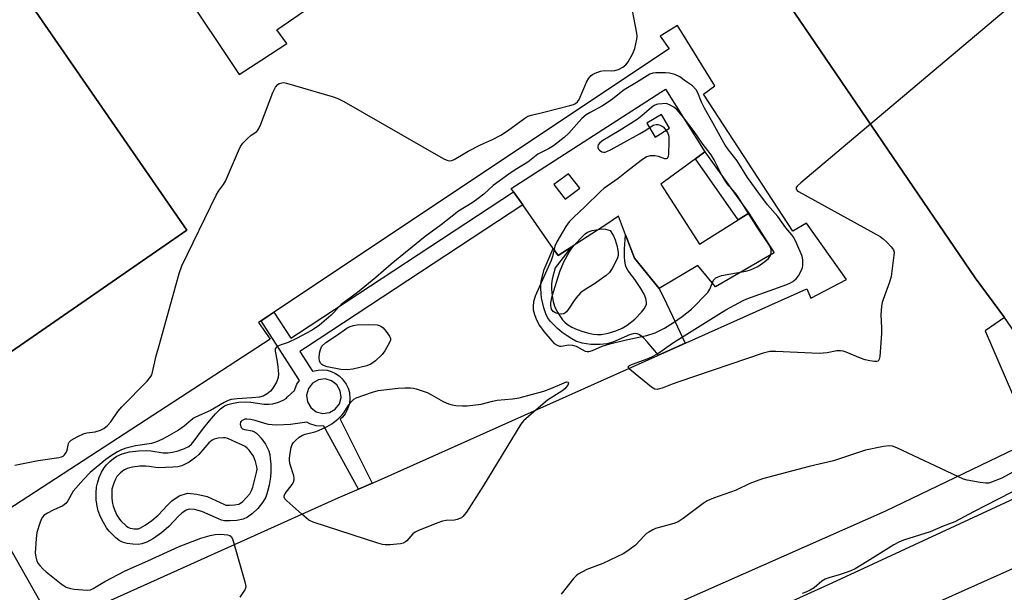
# Model space of a CAD drawing. Units: inches. Extents: x 1273762 to 1279762, y 505452 to 509453.
# Drawn here: x 1276699 to 1276995, y 507262 to 507435 of the extents above; entities that cross this region are included whole.
import ezdxf

# ---------------------------------------------------------------- set-up
doc = ezdxf.new("R2010")
doc.units = ezdxf.units.IN
doc.header["$MEASUREMENT"] = 0
for name, color, linetype in [('BLDG-Footprint', 5, 'Continuous'), ('CULTRL-Pad', 6, 'Continuous'), ('TRANS-Non Street Sidewalk', 7, 'Continuous'), ('TRANS-Parking Lot', 4, 'Continuous'), ('Undefined', 1, 'Continuous')]:
    doc.layers.add(name, color=color, linetype=linetype)

msp = doc.modelspace()

# ---------------------------------------------------------------- linework, layer by layer
at = {"layer": 'BLDG-Footprint'}
for points, elevation in [([(1277113.16, 507379.95), (1277101.99, 507372.27), (1277100.97, 507373.77), (1277015.94, 507315.31), (1276995.41, 507345.18), (1276986.55, 507357.09), (1276898.19, 507486.93), (1276996.2, 507553.64), (1277084.56, 507423.8)], 386.6), ([(1276749.38, 507371.44), (1276656.81, 507307.46), (1276549.7, 507462.43), (1276642.27, 507526.41)], 386.17)]:
    msp.add_lwpolyline(points, close=True, dxfattribs=dict(at, elevation=elevation))
for points in [[(1276680.06, 507545.76, 386.73), (1276734.29, 507464.48, 386.73), (1276747.71, 507444.36, 386.73), (1276765.12, 507418.27, 386.73), (1276771.92, 507422.72, 386.73), (1276779.43, 507427.64, 386.73), (1276776.41, 507431.78, 386.73), (1276865.26, 507492.87, 386.73), (1276880.97, 507503.67, 386.73), (1276878.1, 507507.84, 386.73), (1276886.33, 507513.49, 386.73), (1276885.32, 507514.96, 386.73), (1276907.7, 507530.35, 386.73), (1276927.26, 507543.79, 386.73), (1276973.51, 507575.59, 386.73), (1276976.54, 507571.18, 386.73), (1276994.32, 507583.4, 386.73), (1276991.89, 507586.92, 386.73), (1277018.3, 507605.08, 386.73)], [(1276996.2, 507553.64, 386.73), (1276898.19, 507486.93, 386.73), (1276986.55, 507357.09, 386.73), (1276995.41, 507345.18, 386.73), (1276989.51, 507341.12, 386.73), (1277003.79, 507308.12, 386.73), (1276959.57, 507286.85, 386.73), (1276836.28, 507232.3, 386.73)]]:
    msp.add_polyline3d(points, dxfattribs=at)
for points in [[(1276749.38, 507371.44, 386.73), (1276642.27, 507526.41, 386.73), (1276549.7, 507462.43, 386.73), (1276656.81, 507307.46, 386.73)], [(1276894.46, 507425.98, 386.73), (1276770.94, 507343.69, 386.73), (1276774.41, 507338.66, 386.73), (1276691.09, 507284.48, 386.73), (1276709.33, 507252.43, 386.73), (1276794.84, 507290.86, 386.73), (1276799.83, 507293.03, 386.73), (1276803.97, 507294.83, 386.73), (1276807.03, 507296.17, 386.73), (1276879.6, 507328.64, 386.73), (1276883.44, 507330.36, 386.73), (1276935.88, 507353.83, 386.73), (1276937.08, 507351.04, 386.73), (1276947.8, 507356.65, 386.73), (1276935.78, 507373.57, 386.73), (1276931.73, 507371.15, 386.73), (1276904.81, 507412.34, 386.73), (1276908.27, 507414.94, 386.73), (1276897, 507433.05, 386.73), (1276891.81, 507429.83, 386.73)]]:
    msp.add_polyline3d(points, close=True, dxfattribs=at)
at = {"layer": 'CULTRL-Pad'}
for points in [[(1276893.4, 507413.92, 0), (1276905.24, 507395.05, 0), (1276902.36, 507392.93, 0), (1276891.94, 507385.26, 0), (1276903.57, 507367.25, 0), (1276915.25, 507374.58, 0), (1276918.5, 507376.61, 0), (1276926.03, 507364.66, 0), (1276908.44, 507354.37, 0), (1276903.09, 507360.84, 0), (1276891.47, 507353.9, 0), (1276884.08, 507363, 0), (1276881.38, 507370.04, 0), (1276879.22, 507375.67, 0), (1276876.07, 507373.47, 0), (1276864.97, 507366.31, 0), (1276861.08, 507363.81, 0), (1276859.59, 507365.94, 0), (1276850.44, 507379.05, 0), (1276847.69, 507382.98, 0), (1276846.97, 507384.01, 0)], [(1276887.76, 507403.61, 0), (1276890.25, 507399.48, 0), (1276894.62, 507402.12, 0), (1276892.13, 507406.25, 0)], [(1276859.73, 507385.18, 0), (1276863.22, 507380.77, 0), (1276867.61, 507384.05, 0), (1276864.15, 507388.4, 0)]]:
    msp.add_polyline3d(points, close=True, dxfattribs=at)
at = {"layer": 'TRANS-Non Street Sidewalk'}
for points in [[(1276918.5, 507376.61), (1276915.25, 507374.58), (1276902.36, 507392.93), (1276905.24, 507395.05)], [(1276895.47, 507345.56), (1276899.3, 507337.46), (1276891.31, 507333.88), (1276887.87, 507337.81), (1276886.71, 507339.03), (1276885.89, 507339.72), (1276885.36, 507340.04), (1276884.84, 507340.25), (1276884.33, 507340.33), (1276883.65, 507340.25), (1276882.54, 507339.92), (1276877.51, 507337.77), (1276875.71, 507337.21), (1276873.68, 507337.01), (1276870.96, 507337.09), (1276868.31, 507337.48), (1276866.42, 507338.07), (1276865.16, 507338.72), (1276863.75, 507339.61), (1276862.29, 507340.68), (1276860.86, 507341.87), (1276859.56, 507343.13), (1276858.71, 507344.09), (1276858.01, 507345.03), (1276857.5, 507345.94), (1276856.74, 507348.12), (1276856.11, 507351.12), (1276855.85, 507353.82), (1276855.86, 507355.04), (1276855.97, 507356.11), (1276856.84, 507359.59), (1276859.59, 507365.94), (1276861.08, 507363.81), (1276864.97, 507366.31), (1276860.23, 507360.16), (1276859.29, 507356.75), (1276859.04, 507355.27), (1276859.07, 507353.68), (1276859.27, 507351.67), (1276859.56, 507350.01), (1276859.97, 507348.62), (1276860.73, 507347.04), (1276861.54, 507345.67), (1276862.42, 507344.45), (1276863.05, 507343.76), (1276863.89, 507343.11), (1276865.24, 507342.31), (1276866.82, 507341.57), (1276868.53, 507340.92), (1276870.28, 507340.42), (1276871.65, 507340.15), (1276872.91, 507340.02), (1276874.04, 507340.04), (1276876.11, 507340.44), (1276878.45, 507341.16), (1276880.35, 507341.96), (1276881.89, 507342.85), (1276884.17, 507344.68), (1276886.19, 507346.74), (1276886.98, 507347.8), (1276887.37, 507348.49), (1276887.62, 507349.14), (1276887.7, 507349.75), (1276887.47, 507350.87), (1276886.92, 507352.19), (1276885.95, 507353.92), (1276884.34, 507356.34), (1276882.08, 507359.37), (1276881.55, 507360.32), (1276881.34, 507360.92), (1276881.14, 507362.18), (1276881.05, 507363.42), (1276881.09, 507365.82), (1276881.38, 507370.04), (1276884.08, 507363), (1276891.47, 507353.9), (1276893.67, 507349.34)]]:
    msp.add_lwpolyline(points, close=True, dxfattribs=at)
for points in [[(1276850.44, 507379.05, 0), (1276785.04, 507336.09, 0), (1276783.31, 507334.95, 0), (1276787.16, 507328.98, 0), (1276788.88, 507329.37, 0), (1276790.21, 507329.43, 0), (1276791.54, 507329.28, 0), (1276792.83, 507328.92, 0), (1276794.04, 507328.36, 0), (1276795.15, 507327.62, 0), (1276796.14, 507326.72, 0), (1276797.32, 507325.1, 0), (1276797.88, 507323.89, 0), (1276798.25, 507322.61, 0), (1276798.41, 507320.61, 0), (1276798.25, 507319.29, 0), (1276797.64, 507317.38, 0), (1276796.99, 507316.21, 0), (1276796.17, 507315.16, 0), (1276795.49, 507314.58, 0), (1276805.15, 507295.35, 0), (1276803.97, 507294.83, 0), (1276801.02, 507293.55, 0), (1276790.55, 507312.44, 0), (1276788.26, 507312.57, 0), (1276786.36, 507313.19, 0), (1276785.5, 507313.71, 0), (1276780.52, 507313.02, 0), (1276776.48, 507312.8, 0), (1276774.99, 507312.84, 0), (1276773.93, 507312.96, 0), (1276772.85, 507313.24, 0), (1276769.9, 507314.18, 0), (1276768.57, 507314.5, 0), (1276767.37, 507314.62, 0), (1276766.84, 507314.56, 0), (1276766.38, 507314.42, 0), (1276765.71, 507313.98, 0), (1276765.46, 507313.72, 0), (1276765.38, 507313.08, 0), (1276765.7, 507312.05, 0), (1276766.07, 507311.71, 0), (1276766.66, 507311.5, 0), (1276769.05, 507311.08, 0), (1276769.67, 507310.78, 0), (1276770.28, 507310.34, 0), (1276770.88, 507309.8, 0), (1276771.74, 507308.83, 0), (1276772.98, 507307.03, 0), (1276773.98, 507305.03, 0), (1276774.28, 507303.98, 0), (1276774.47, 507302.7, 0), (1276774.6, 507300.99, 0), (1276774.63, 507298.86, 0), (1276774.52, 507297.09, 0), (1276774.14, 507294.73, 0), (1276773.67, 507292.76, 0), (1276773.1, 507291.12, 0), (1276772.14, 507289.46, 0), (1276770.72, 507287.71, 0), (1276769.11, 507286.14, 0), (1276767.58, 507285.04, 0), (1276766.31, 507284.53, 0), (1276764.38, 507284.13, 0), (1276762.36, 507283.96, 0), (1276760.66, 507284.03, 0), (1276759.83, 507284.22, 0), (1276758.9, 507284.55, 0), (1276753.89, 507286.84, 0), (1276751.64, 507287.4, 0), (1276750.08, 507287.52, 0), (1276749.14, 507287.24, 0), (1276747.83, 507286.33, 0), (1276746.86, 507285.4, 0), (1276743.92, 507282.25, 0), (1276741.7, 507280.37, 0), (1276739.37, 507278.71, 0), (1276737.37, 507277.57, 0), (1276735.86, 507277.03, 0), (1276734.76, 507276.89, 0), (1276733.07, 507276.94, 0), (1276731.36, 507277.19, 0), (1276729.97, 507277.59, 0), (1276729.04, 507278.1, 0), (1276728.02, 507278.88, 0), (1276725.98, 507280.86, 0), (1276725.2, 507281.87, 0), (1276724.24, 507283.44, 0), (1276723.39, 507285.14, 0), (1276722.66, 507286.97, 0), (1276722.34, 507288.36, 0), (1276722.11, 507290.35, 0), (1276722.06, 507292.39, 0), (1276722.18, 507294.13, 0), (1276722.43, 507295.3, 0), (1276722.99, 507296.99, 0), (1276723.71, 507298.64, 0), (1276724.46, 507299.97, 0), (1276725.22, 507300.88, 0), (1276726.23, 507301.85, 0), (1276727.32, 507302.75, 0), (1276728.32, 507303.44, 0), (1276729.86, 507304.14, 0), (1276732.11, 507304.71, 0), (1276734.82, 507305.06, 0), (1276737.15, 507305.14, 0), (1276738.56, 507305.02, 0), (1276742.19, 507304.49, 0), (1276743.61, 507304.41, 0), (1276745.08, 507304.6, 0), (1276746.75, 507305.02, 0), (1276748.69, 507305.73, 0), (1276749.96, 507306.4, 0), (1276750.77, 507307.08, 0), (1276751.6, 507308.01, 0), (1276754.1, 507311.43, 0), (1276756.13, 507314.1, 0), (1276757.94, 507316.22, 0), (1276759.48, 507317.72, 0), (1276760.65, 507318.55, 0), (1276761.67, 507318.99, 0), (1276763.3, 507319.41, 0), (1276765.04, 507319.7, 0), (1276766.88, 507319.84, 0), (1276768.63, 507319.71, 0), (1276772.62, 507319.12, 0), (1276773.98, 507319.06, 0), (1276775.27, 507319.24, 0), (1276776.93, 507319.65, 0), (1276778.34, 507320.26, 0), (1276779.23, 507320.81, 0), (1276779.63, 507321.25, 0), (1276781.73, 507323.21, 0), (1276781.91, 507323.85, 0), (1276782.47, 507325.07, 0), (1276783.24, 507326.22, 0), (1276771.69, 507344.18, 0), (1276775.53, 507346.75, 0), (1276780.66, 507338.94, 0), (1276782.91, 507340.42, 0), (1276847.69, 507382.98, 0)], [(1276785.66, 507319.81, 0), (1276786.68, 507318.05, 0), (1276788.29, 507316.81, 0), (1276790.25, 507316.29, 0), (1276792.27, 507316.55, 0), (1276794.03, 507317.57, 0), (1276795.27, 507319.18, 0), (1276795.79, 507321.14, 0), (1276795.53, 507323.15, 0), (1276794.51, 507324.92, 0), (1276792.9, 507326.15, 0), (1276790.94, 507326.68, 0), (1276788.93, 507326.42, 0), (1276787.17, 507325.4, 0), (1276785.93, 507323.79, 0), (1276785.4, 507321.83, 0)], [(1276756.01, 507307.45, 0), (1276752.94, 507303.94, 0), (1276752.09, 507303.11, 0), (1276750.01, 507301.66, 0), (1276748.69, 507300.93, 0), (1276747.84, 507300.57, 0), (1276746.6, 507300.28, 0), (1276745.13, 507300.11, 0), (1276740.72, 507299.97, 0), (1276738.01, 507300.36, 0), (1276737.02, 507300.45, 0), (1276735.21, 507300.39, 0), (1276733, 507300.1, 0), (1276731.41, 507299.7, 0), (1276730.64, 507299.35, 0), (1276730.15, 507299.01, 0), (1276729.34, 507298.34, 0), (1276728.66, 507297.69, 0), (1276728.34, 507297.3, 0), (1276727.91, 507296.54, 0), (1276727.37, 507295.3, 0), (1276726.95, 507294.07, 0), (1276726.83, 507293.48, 0), (1276726.75, 507292.3, 0), (1276726.79, 507290.68, 0), (1276726.96, 507289.16, 0), (1276727.15, 507288.38, 0), (1276727.67, 507287.06, 0), (1276728.34, 507285.71, 0), (1276729.07, 507284.52, 0), (1276729.48, 507283.99, 0), (1276731.09, 507282.43, 0), (1276731.61, 507282.03, 0), (1276731.77, 507281.94, 0), (1276732.34, 507281.78, 0), (1276733.48, 507281.62, 0), (1276734.55, 507281.58, 0), (1276734.77, 507281.61, 0), (1276735.4, 507281.84, 0), (1276736.85, 507282.66, 0), (1276738.83, 507284.07, 0), (1276740.69, 507285.64, 0), (1276743.52, 507288.69, 0), (1276744.86, 507289.98, 0), (1276747.08, 507291.51, 0), (1276749.59, 507292.26, 0), (1276752.39, 507292.03, 0), (1276755.44, 507291.28, 0), (1276760.67, 507288.9, 0), (1276761.14, 507288.73, 0), (1276761.28, 507288.69, 0), (1276762.26, 507288.66, 0), (1276763.71, 507288.78, 0), (1276764.96, 507289.03, 0), (1276765.31, 507289.17, 0), (1276766.08, 507289.73, 0), (1276767.25, 507290.87, 0), (1276768.27, 507292.14, 0), (1276768.83, 507293.08, 0), (1276769.17, 507294.07, 0), (1276769.27, 507294.49, 0), (1276770.35, 507298.51, 0), (1276770.48, 507299.56, 0), (1276770.44, 507300.27, 0), (1276770.04, 507301.87, 0), (1276769.4, 507303.45, 0), (1276768.12, 507305.21, 0), (1276767.49, 507305.86, 0), (1276766.9, 507306.34, 0), (1276766.08, 507306.78, 0), (1276764.33, 507307.51, 0), (1276761.67, 507308.72, 0), (1276760.88, 507308.96, 0), (1276760.39, 507309.01, 0), (1276758.79, 507308.87, 0), (1276757.56, 507308.57, 0), (1276756.95, 507308.24, 0)]]:
    msp.add_polyline3d(points, close=True, dxfattribs=at)
at = {"layer": 'TRANS-Parking Lot'}
for points in [[(1276855.22, 507225.32, 0), (1276943.57, 507265.37, 0), (1277021.65, 507301.51, 0), (1277026.66, 507303.83, 0), (1277051.33, 507315.68, 0), (1277048.68, 507321.77, 0), (1277103.52, 507346.5, 0), (1277114.7, 507342.94, 0), (1277116.17, 507342.95, 0), (1277117.67, 507343.42, 0), (1277119.16, 507344.49, 0), (1277120.22, 507346.08, 0), (1277126.93, 507364.12, 0), (1277139.48, 507360.89, 0), (1277140.15, 507360.77, 0), (1277144.25, 507360.42, 0), (1277145.61, 507360.38, 0), (1277148.7, 507360.5, 0), (1277150.41, 507360.63, 0), (1277155.13, 507361.49, 0), (1277159.71, 507362.92, 0), (1277175.5, 507370.05, 0)], [(1277193.05, 507354.13, 0), (1277161.5, 507343.54, 0), (1277152.76, 507340.24, 0), (1277144.13, 507336.65, 0), (1277131.44, 507330.71, 0), (1277123.15, 507326.39, 0), (1277116.69, 507322.77, 0), (1276952.76, 507249.41, 0), (1276853.96, 507205, 0), (1276743.86, 507153.82, 0), (1276707.17, 507137.92, 0), (1276704.54, 507136.62, 0), (1276700.7, 507135.18, 0), (1276696.14, 507134.13, 0)]]:
    msp.add_polyline3d(points, dxfattribs=at)
at = {"layer": 'Undefined'}
for points, elevation in [([(1277039.17, 507474.38), (1276934.08, 507385.72), (1276933.01, 507384.74), (1276932.73, 507384.33), (1276932.66, 507384.09), (1276932.68, 507383.82), (1276933.01, 507383.37), (1276933.43, 507383.05), (1276957.96, 507369.53), (1276958.91, 507368.86), (1276959.95, 507367.89), (1276961.31, 507366.45), (1276961.93, 507365.57), (1276962.13, 507364.8), (1276962.11, 507363.95), (1276961.29, 507357.53), (1276960.79, 507355.84), (1276958.84, 507350.55), (1276958.6, 507349.7), (1276958.4, 507348.55), (1276958.18, 507345.93), (1276958.4, 507342.11), (1276958.37, 507340.33), (1276957.84, 507333.48), (1276957.7, 507332.67), (1276957.38, 507332.08), (1276957, 507331.93), (1276956.26, 507331.93), (1276954.86, 507332.13), (1276953.44, 507332.44), (1276952.05, 507332.94), (1276947.71, 507334.74), (1276946.88, 507335.02), (1276946.04, 507335.17), (1276944.93, 507335.14), (1276941.99, 507334.5), (1276939.62, 507334.3), (1276926.55, 507334.97), (1276924.78, 507334.94), (1276922.79, 507334.4), (1276897.37, 507325.81), (1276895.4, 507325.11), (1276892.38, 507323.88), (1276891.6, 507323.66), (1276890.87, 507323.55), (1276890.15, 507323.65), (1276889.19, 507324.22), (1276883.17, 507329.11), (1276882.35, 507329.87)], 388), ([(1276697.65, 507300.73), (1276704.66, 507302.18), (1276710.88, 507303.08), (1276711.68, 507303.28), (1276712.16, 507303.49), (1276712.58, 507303.84), (1276713.07, 507304.5), (1276713.35, 507305.2), (1276713.78, 507307.21), (1276713.99, 507307.65), (1276714.57, 507308.21), (1276716.33, 507309.23), (1276718.47, 507310.22), (1276719.3, 507310.42), (1276721.81, 507310.79), (1276723.42, 507311.24), (1276724.39, 507311.79), (1276725.5, 507312.7), (1276726.47, 507313.76), (1276728.64, 507316.87), (1276729.78, 507318.29), (1276737.42, 507326.03), (1276738.53, 507327.37), (1276738.79, 507327.88), (1276739.06, 507328.7), (1276740.16, 507333.6), (1276740.99, 507336.73), (1276747.06, 507358.43), (1276747.83, 507360.68), (1276758.16, 507381.95), (1276758.9, 507383.24), (1276760.42, 507385.17), (1276760.99, 507386.16), (1276764.9, 507395.34), (1276765.53, 507396.65), (1276766.22, 507397.59), (1276767.63, 507399.08), (1276768.71, 507400.05), (1276770.39, 507401.16), (1276770.76, 507401.56), (1276771.05, 507402.04), (1276771.63, 507403.38), (1276775.19, 507412.87), (1276776.01, 507414.46), (1276776.72, 507415.34), (1276777.16, 507415.61), (1276777.91, 507415.84), (1276778.45, 507415.86), (1276779.31, 507415.72), (1276793.07, 507411.68), (1276794.76, 507411.11), (1276796.61, 507410.15), (1276826.49, 507393.07), (1276827.55, 507392.55), (1276828.35, 507392.36), (1276829.09, 507392.43), (1276829.83, 507392.7), (1276832.45, 507394.35), (1276834.03, 507395.21), (1276837.73, 507397.12), (1276841.32, 507398.73), (1276843.84, 507400.09), (1276845.8, 507401.33), (1276851.09, 507405.21), (1276852, 507405.73), (1276853.06, 507406.11), (1276856.81, 507406.93), (1276864.56, 507408.95), (1276865.69, 507409.29), (1276866.33, 507409.58), (1276866.93, 507410.08), (1276867.39, 507410.8), (1276869.63, 507416.01), (1276870.33, 507417.18), (1276871, 507417.99), (1276871.42, 507418.32), (1276872.17, 507418.73), (1276873.79, 507419.32), (1276874.89, 507419.48), (1276877.11, 507419.42), (1276878.15, 507419.5), (1276879.19, 507419.82), (1276880.49, 507420.5), (1276881.42, 507421.19), (1276882.12, 507422.09), (1276883.57, 507424.61), (1276884.16, 507426.15), (1276884.78, 507428.94), (1276884.85, 507429.82), (1276884.79, 507430.7), (1276881.14, 507449.73)], 388), ([(1276882.35, 507329.87), (1276882.15, 507330.32), (1276882.51, 507330.69), (1276883.47, 507331.12), (1276888.16, 507332.82), (1276889.71, 507333.54), (1276891.06, 507334.38), (1276895.76, 507337.64), (1276909.47, 507346.22), (1276911.52, 507347.44), (1276916.72, 507350.33), (1276917.86, 507350.83), (1276929.9, 507355.13), (1276930.97, 507355.57), (1276931.68, 507355.96), (1276932.74, 507356.78), (1276933.4, 507357.69), (1276934.31, 507359.46), (1276934.59, 507360.26), (1276934.69, 507360.82), (1276934.71, 507362.53), (1276934.48, 507363.65), (1276932.92, 507367.39), (1276932.03, 507369.2), (1276931.39, 507370.07), (1276929.58, 507372.19), (1276927.16, 507375.55), (1276924.05, 507379.1), (1276921.42, 507382.57), (1276918.03, 507387.31), (1276914.98, 507392.31), (1276912.38, 507395.63), (1276911.37, 507397.03), (1276910.41, 507398.61), (1276907.65, 507403.77), (1276905.13, 507408.19), (1276904.22, 507410.02), (1276903.11, 507412.74), (1276902.57, 507413.72), (1276901.52, 507414.86), (1276899.36, 507416.3), (1276897.72, 507417.57), (1276896.22, 507418.26), (1276894.61, 507418.68), (1276893.42, 507418.77), (1276890.44, 507418.79), (1276889.57, 507418.72), (1276888.67, 507418.43), (1276884.65, 507415.87), (1276880.98, 507413.69), (1276877.54, 507410.95), (1276876.12, 507409.98), (1276874.4, 507408.92), (1276870.69, 507406.9), (1276869.48, 507406.15), (1276868.22, 507405.03), (1276864.26, 507400.61), (1276862.92, 507399.34), (1276859.7, 507396.85), (1276858.22, 507395.96), (1276855, 507394.37), (1276851.95, 507391.89), (1276848.11, 507389.57), (1276846.22, 507388.28), (1276841.55, 507384.88), (1276838.69, 507382.32), (1276836.61, 507380.68), (1276835.18, 507379.65), (1276831.08, 507377.16), (1276825.85, 507373.05), (1276821.07, 507369.54), (1276810.85, 507361.24), (1276806.26, 507357.21), (1276800.74, 507352.68), (1276795.81, 507349.11), (1276795.16, 507348.51), (1276793.55, 507346.69), (1276792.76, 507345.9), (1276789.32, 507342.88), (1276787.03, 507341.33), (1276782.39, 507338.9), (1276779.83, 507337.69), (1276777.41, 507336.88), (1276776.53, 507336.41), (1276776.19, 507336.1), (1276775.97, 507335.73), (1276775.89, 507335), (1276776.51, 507331.89), (1276776.75, 507330.21), (1276776.91, 507328.25), (1276776.8, 507327.13), (1276776.31, 507325.75), (1276775.26, 507323.95), (1276774.55, 507323.01), (1276773.5, 507322.16), (1276772.32, 507321.49), (1276771.24, 507321.19), (1276768.94, 507320.95), (1276764.48, 507320.71), (1276762.74, 507320.47), (1276761.75, 507320.19), (1276760.6, 507319.62), (1276756.48, 507317.14), (1276753.07, 507315.71), (1276751.6, 507314.94), (1276750.69, 507314.31), (1276748.52, 507312.5), (1276746.85, 507311.28), (1276743.38, 507309.24), (1276741.83, 507308.43), (1276740.21, 507307.71), (1276738.73, 507307.26), (1276733.88, 507306.53), (1276730.71, 507305.77), (1276729.49, 507305.26), (1276728.47, 507304.71), (1276726.43, 507303.46), (1276724.96, 507302.45), (1276720.28, 507298.53), (1276718.23, 507296.44), (1276715.15, 507292.88), (1276713.6, 507290.05), (1276712.94, 507289.15), (1276712.02, 507288.54), (1276709.14, 507287.24), (1276707.39, 507286.32), (1276706.48, 507285.71), (1276705.93, 507285.12), (1276705.53, 507284.36), (1276705.09, 507283.27), (1276704.19, 507280.45), (1276703.98, 507278.69), (1276703.75, 507274.25), (1276703.88, 507273.16), (1276704.24, 507271.88), (1276704.59, 507271.16), (1276705.09, 507270.51), (1276706.04, 507269.49), (1276707.03, 507268.59), (1276711.58, 507265.02), (1276713.08, 507264.06), (1276714.32, 507263.59), (1276715.42, 507263.41), (1276719.37, 507263.07), (1276720.38, 507263.25), (1276721.15, 507263.57), (1276724.71, 507265.73), (1276730.82, 507268.92), (1276737.65, 507271.93), (1276747.01, 507276.23), (1276753.61, 507278.76), (1276756.42, 507279.59), (1276757.84, 507279.9), (1276759.58, 507279.93), (1276761.59, 507279.77), (1276762.33, 507279.56), (1276762.71, 507279.25), (1276763.09, 507278.55), (1276763.62, 507276.83)], 388), ([(1276783.95, 507285.97), (1276779.4, 507290.02), (1276778.87, 507290.63), (1276778.68, 507291.08), (1276778.69, 507291.54), (1276778.98, 507292.25), (1276781.04, 507294.89), (1276781.42, 507295.58), (1276781.62, 507296.29), (1276781.64, 507296.77), (1276781.52, 507297.51), (1276780.41, 507300.9), (1276780.23, 507301.99), (1276780.28, 507302.87), (1276780.56, 507304.93), (1276780.78, 507306.09), (1276781.03, 507306.91), (1276781.47, 507307.6), (1276782.07, 507308.2), (1276783.19, 507309.12), (1276784.16, 507309.73), (1276784.98, 507310.04), (1276787.86, 507310.79), (1276788.96, 507311.16), (1276791.55, 507312.34), (1276793.02, 507313.2), (1276794.79, 507314.61), (1276796.03, 507315.75), (1276796.62, 507316.5), (1276797.94, 507318.61), (1276798.79, 507319.8), (1276799.58, 507320.62), (1276800.31, 507321.03), (1276805.27, 507322.74), (1276806.96, 507323.17), (1276812.95, 507323.94), (1276814.96, 507324.03), (1276816.69, 507324.01), (1276817.54, 507323.91), (1276818.38, 507323.7), (1276821.7, 507322.6), (1276823, 507321.94), (1276826.53, 507319.86), (1276828.1, 507319.19), (1276829.2, 507318.9), (1276830.3, 507318.72), (1276832.25, 507318.61), (1276833.66, 507318.64), (1276837.93, 507319.14), (1276841.31, 507320.01), (1276842.68, 507320.29), (1276847.39, 507320.65), (1276849.35, 507320.95), (1276856.72, 507323.02), (1276858.84, 507323.8), (1276863.56, 507325.77), (1276864.06, 507325.73), (1276864.17, 507325.47), (1276863.97, 507324.83), (1276863.53, 507324.17), (1276863.08, 507323.69), (1276862.16, 507323), (1276857.88, 507320.33), (1276854.5, 507317.41)], 388), ([(1276854.5, 507317.41), (1276850.66, 507314.07), (1276849.82, 507313.08), (1276838.58, 507294.57), (1276833.46, 507286.62), (1276832.41, 507285.24), (1276831.98, 507284.91), (1276831.49, 507284.65), (1276830.7, 507284.37), (1276829.87, 507284.18), (1276827.38, 507284.1), (1276826.27, 507283.91), (1276824.62, 507283.3), (1276818.87, 507280.94), (1276818.08, 507280.57), (1276817.37, 507280.11), (1276815.55, 507277.97), (1276815.14, 507277.64), (1276814.45, 507277.3), (1276813.66, 507277.09), (1276812.52, 507276.94), (1276810.5, 507276.75), (1276809.07, 507276.71), (1276808.21, 507276.83), (1276806.78, 507277.24), (1276787.4, 507283.56), (1276786.08, 507284.19), (1276783.95, 507285.97)], 388), ([(1277002.36, 507307.44), (1277002.43, 507306.77), (1277002.41, 507305.88), (1277002.13, 507303.52), (1277001.78, 507302.44), (1277000.95, 507301.02), (1277000.16, 507300.18), (1276998.76, 507299.12), (1276994.54, 507296.84), (1276991.42, 507295.57), (1276990.62, 507295.36), (1276989.78, 507295.31), (1276988.01, 507295.53), (1276984.18, 507296.22), (1276983.05, 507296.57), (1276981.34, 507297.33)], 386), ([(1276981.34, 507297.33), (1276963.01, 507305.92), (1276961.64, 507306.45), (1276960.63, 507306.58), (1276958.93, 507306.35), (1276953.55, 507305.21), (1276943.93, 507301.99), (1276936.56, 507300.33), (1276922.55, 507296.62), (1276918.76, 507295.18), (1276914.66, 507293.23), (1276907.81, 507290.77), (1276905.92, 507289.97), (1276904.67, 507289.17), (1276898.68, 507284.71), (1276897.2, 507283.72), (1276895.84, 507283.17), (1276890.4, 507281.63), (1276889.61, 507281.29), (1276888.38, 507280.6), (1276887.68, 507280.13), (1276887.04, 507279.58), (1276884.31, 507276.65), (1276882.49, 507275.27), (1276880.83, 507274.18), (1276874.55, 507271.14), (1276869.66, 507269.34), (1276867.15, 507267.96), (1276866.46, 507267.46), (1276865.65, 507266.62), (1276862.01, 507261.96)], 386), ([(1277001.14, 507294.41), (1276986.02, 507286.67), (1276980.43, 507283.73), (1276976.88, 507282.34), (1276972.98, 507280.64), (1276964.97, 507278.12), (1276963.59, 507277.61), (1276962.05, 507276.74), (1276954.09, 507271.7), (1276950.43, 507269.56), (1276949.11, 507268.93), (1276947.69, 507268.4), (1276945.62, 507267.72), (1276942.49, 507266.84), (1276941.4, 507266.45), (1276940.44, 507265.83), (1276938.06, 507263.81), (1276936.91, 507263.12), (1276935.64, 507262.49), (1276934.53, 507262.12)], 384), ([(1276763.62, 507276.83), (1276766.83, 507265.66), (1276767.07, 507264.26), (1276766.99, 507263.74), (1276766.78, 507263.25), (1276765.33, 507260.97)], 388)]:
    msp.add_lwpolyline(points, dxfattribs=dict(at, elevation=elevation))
for points, elevation in [([(1276893.7, 507409.53), (1276891.21, 507409.38), (1276890.62, 507409.26), (1276889.94, 507408.97), (1276889.13, 507408.39), (1276886.38, 507405.96), (1276884.84, 507404.77), (1276879.43, 507401.34), (1276874.51, 507398.43), (1276873.6, 507397.75), (1276873.15, 507397.14), (1276873, 507396.71), (1276872.99, 507396.29), (1276873.2, 507395.87), (1276873.55, 507395.49), (1276874.23, 507395.05), (1276874.7, 507394.93), (1276875.18, 507394.95), (1276875.71, 507395.11), (1276877.04, 507395.76), (1276885.55, 507400.46), (1276887.5, 507401.6), (1276889.68, 507403.02), (1276890.58, 507403.3), (1276891.07, 507403.27), (1276891.8, 507403.06), (1276892.69, 507402.51), (1276893.27, 507401.85), (1276893.93, 507400.86), (1276894.28, 507400.07), (1276894.38, 507399.5), (1276894.41, 507398.02), (1276894.26, 507394.41), (1276894.14, 507393.6), (1276893.85, 507393.07), (1276893.59, 507392.94), (1276893.16, 507392.95), (1276891.32, 507393.65), (1276890.2, 507393.85), (1276888.78, 507393.81), (1276887.71, 507393.52), (1276886.05, 507392.4), (1276881.69, 507389.02), (1276879.18, 507386.96), (1276874.85, 507383.95), (1276873.97, 507383.2), (1276869.14, 507378.43), (1276865.76, 507375.36), (1276864.41, 507374.01), (1276863.38, 507372.57), (1276860.71, 507367.97), (1276860.11, 507366.64), (1276859.36, 507363.54), (1276858.96, 507362.37), (1276854.2, 507351.59), (1276853.67, 507349.9), (1276853.54, 507348.55), (1276853.61, 507347.5), (1276853.96, 507346.11), (1276854.6, 507344.51), (1276855.51, 507342.76), (1276856.78, 507341), (1276859.13, 507338.13), (1276859.91, 507337.33), (1276860.77, 507336.8), (1276861.47, 507336.58), (1276861.97, 507336.55), (1276864.33, 507336.92), (1276865.42, 507336.84), (1276866.47, 507336.51), (1276869.16, 507335.07), (1276869.8, 507334.92), (1276870.29, 507334.92), (1276871.4, 507335.22), (1276874.36, 507336.5), (1276876.58, 507337.28), (1276881.59, 507338.5), (1276887.74, 507339.72), (1276890.25, 507340.59), (1276893.04, 507342.01), (1276895.8, 507343.63), (1276898.43, 507345.47), (1276901.19, 507347.66), (1276906.12, 507352.69), (1276906.71, 507353.69), (1276907.86, 507356.36), (1276908.17, 507356.79), (1276908.55, 507357.1), (1276909.22, 507357.46), (1276910.27, 507357.8), (1276917.52, 507359.16), (1276918.63, 507359.45), (1276919.67, 507359.83), (1276921.17, 507360.56), (1276923.27, 507362.04), (1276924.34, 507362.96), (1276924.94, 507363.84), (1276925.18, 507364.58), (1276925.19, 507365.36), (1276925.02, 507366.13), (1276924.5, 507367.17), (1276920.95, 507372.35), (1276915.12, 507381.58), (1276914.39, 507382.55), (1276912.54, 507384.69), (1276911.23, 507386.45), (1276910.44, 507387.81), (1276907.98, 507392.58), (1276907.07, 507394.14), (1276904.45, 507397.61), (1276901.98, 507401.17), (1276898.81, 507405.38), (1276897.53, 507406.94), (1276896.77, 507407.75), (1276895.91, 507408.46), (1276894.97, 507408.99)], 386), ([(1276862.03, 507346.15), (1276861.25, 507346.23), (1276860.49, 507346.43), (1276860.03, 507346.66), (1276859.61, 507347.02), (1276859.12, 507347.71), (1276858.93, 507348.22), (1276858.84, 507348.75), (1276858.84, 507349.58), (1276859.32, 507351.61), (1276861.62, 507358.98), (1276862.8, 507361.92), (1276864.35, 507364.79), (1276865.15, 507366.03), (1276865.92, 507366.94), (1276868.57, 507369.75), (1276869.21, 507370.36), (1276869.9, 507370.88), (1276871.27, 507371.35), (1276874.22, 507371.88), (1276875.34, 507371.8), (1276876.77, 507371.39), (1276877.7, 507369.75), (1276878.28, 507368.51), (1276878.84, 507366.58), (1276879.14, 507364.68), (1276879.12, 507363.88), (1276878.92, 507363.11), (1276878.25, 507361.6), (1276877.33, 507359.87), (1276876.55, 507358.71), (1276875.54, 507357.78), (1276872.04, 507355.32), (1276868.89, 507353.4), (1276867.76, 507352.59), (1276866.48, 507351.1), (1276865.65, 507349.94), (1276864.61, 507348.27), (1276863.57, 507346.91), (1276863.18, 507346.53), (1276862.75, 507346.27)], 386), ([(1276804.11, 507343.07), (1276806.6, 507342.93), (1276807.26, 507342.81), (1276807.77, 507342.61), (1276808.4, 507342.08), (1276809.31, 507340.97), (1276810.29, 507339.56), (1276810.6, 507338.84), (1276810.62, 507338.36), (1276810.38, 507337.63), (1276808.94, 507335.16), (1276808.1, 507334.07), (1276806.13, 507332.1), (1276804.75, 507331.16), (1276803.47, 507330.6), (1276799.28, 507329.63), (1276797.61, 507329.4), (1276795.7, 507329.56), (1276791.58, 507330.36), (1276790.31, 507330.8), (1276789.94, 507331.04), (1276789.61, 507331.39), (1276789.28, 507332.12), (1276789.21, 507332.95), (1276789.32, 507334.4), (1276789.53, 507335.53), (1276789.73, 507336.05), (1276790.02, 507336.5), (1276791.22, 507337.65), (1276794.36, 507339.72), (1276797.5, 507341.92), (1276798.49, 507342.47), (1276799.51, 507342.81), (1276800.58, 507343.01)], 388)]:
    msp.add_lwpolyline(points, close=True, dxfattribs=dict(at, elevation=elevation))

doc.saveas('drawing.dxf')
